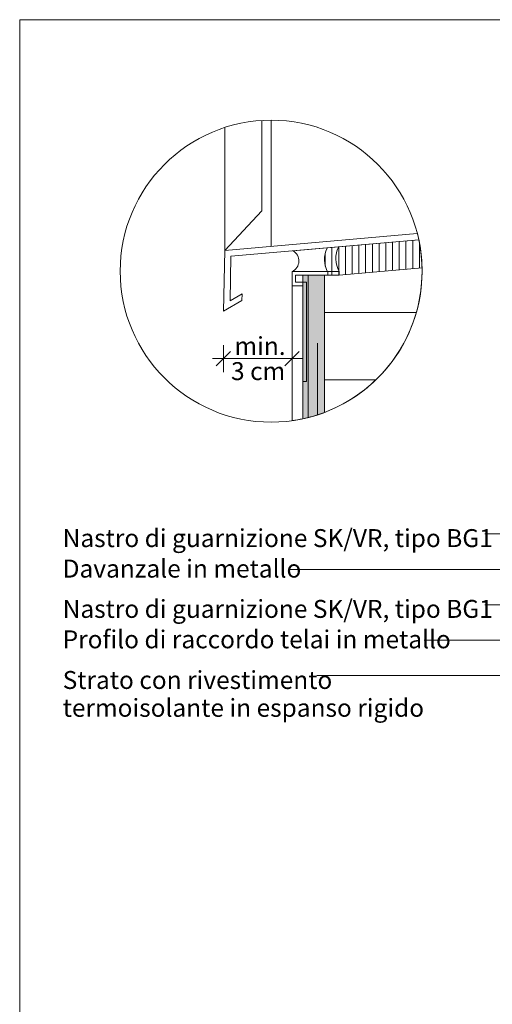
# Model space of a CAD drawing. Units: metres. Extents: x 0 to 1.79, y -0.04 to 2.06.
# Drawn here: x 0 to 0.66, y 0.69 to 2.06 of the extents above; entities that cross this region are included whole.
import ezdxf

# ---------------------------------------------------------------- set-up
doc = ezdxf.new("R2010")
doc.units = ezdxf.units.M
doc.header["$MEASUREMENT"] = 0
doc.linetypes.add('Strich 2_1mm', pattern=[0.03, 0.02, -0.01])
for name, color, linetype in [('0 Bauteilschraffuren', 7, 'Continuous'), ('0 Bauteilschraffuren Neu', 7, 'Continuous'), ('0 Neu', 7, 'Continuous'), ('0 Schichttrennlinien', 7, 'Continuous'), ('001 Beschriftung IT', 7, 'Continuous'), ('001 Beschriftung IT Neu', 7, 'Continuous')]:
    doc.layers.add(name, color=color, linetype=linetype)
doc.styles.add('ERSTELLTER_STIL_1', font='txt')
doc.linetypes.add('Freihand Umgebung', pattern='A,0,[1,I.03.03 Raccordo al telaio davanzale1.Shx,S=0.001587,R=0,X=0,Y=8.25066e-05],-0.2,0', length=0.2)
doc.dimstyles.new('ERSTELLTER_STIL__1', dxfattribs={"dimtxt": 0.025, "dimasz": 0.019, "dimexe": 0.18, "dimexo": 0.005, "dimgap": 0, "dimtad": 1, "dimtih": 1, "dimtoh": 1, "dimzin": 0, "dimdsep": 46, "dimtxsty": 'ERSTELLTER_STIL_1', "dimblk": 'ARROWHEAD_6', "dimblk1": 'ARROWHEAD_6', "dimblk2": 'ARROWHEAD_6', "dimcen": 0.09, "dimclrd": 7, "dimclre": 7, "dimclrt": 7, "dimazin": 0, "dimtfac": 1, "dimtdec": 4, "dimtmove": 2, "dimatfit": 3, "dimfxl": 1, "dimtolj": 1, "dimtzin": 0, "dimarcsym": 0})

# ---------------------------------------------------------------- blocks, each defined once
blk = doc.blocks.new('*D5')
at = {"layer": '001 Beschriftung IT', "color": 7, "linetype": 'Continuous', "lineweight": 0}
for p, q in [((0.2838, 1.5692), (0.2838, 1.6067)), ((0.3794, 1.5692), (0.3794, 1.6067)), ((0.2938, 1.598), (0.2738, 1.578)), ((0.3694, 1.578), (0.3894, 1.598)), ((0.2688, 1.588), (0.2838, 1.588)), ((0.2838, 1.588), (0.3794, 1.588)), ((0.3794, 1.588), (0.3944, 1.588))]:
    blk.add_line(p, q, dxfattribs=at)
at = {"layer": '001 Beschriftung IT', "color": 7, "lineweight": 0, "char_height": 0.025, "attachment_point": 7, "style": 'ERSTELLTER_STIL_1'}
for s, insert in [('\\A1;{\\pql;\\fArial|b0|i0|c0|p38;min.}', (0.2992, 1.593)), ('\\A1;{\\pql;\\fArial|b0|i0|c0|p38;3\xa0cm}', (0.2944, 1.558))]:
    blk.add_mtext(s, dxfattribs=dict(at, insert=insert))
blk = doc.blocks.new('ARROWHEAD_6')
at = {"color": 0, "linetype": 'Continuous', "lineweight": 0}
for p, q in [((0, 0), (-1, 0)), ((-0.5, -0.5), (0.5, 0.5))]:
    blk.add_line(p, q, dxfattribs=at)

msp = doc.modelspace()

# ---------------------------------------------------------------- hatches: boundary and pattern name
at = {"layer": '0 Bauteilschraffuren Neu', "linetype": 'Continuous', "lineweight": 0}
h = msp.add_hatch(dxfattribs=at)
h.set_pattern_fill('Dämmstoff__allgemein_hor_0A', style=0, pattern_type=2)
h.set_pattern_definition([(90, (4.260031, 1.72922), (-0.009375, 0), [])])
h.paths.add_polyline_path([(0.4286, 1.7422, 0.265513), (0.4295, 1.7079), (0.4295, 1.7042), (0.4453, 1.7042), (0.5605, 1.7143, 0.046847), (0.556, 1.7534)])
at = {"layer": '0 Bauteilschraffuren Neu', "linetype": 'Continuous', "lineweight": 0, "true_color": 0x3c3a36}
for points in [[(0.3944, 1.5041, 0.009432), (0.4021, 1.5059), (0.4021, 1.7042), (0.3944, 1.7042)], [(0.4246, 1.7042), (0.4021, 1.7042), (0.4021, 1.5059, 0.028068), (0.4246, 1.513)]]:
    msp.add_hatch(color=250, dxfattribs=at).paths.add_polyline_path(points)
at = {"layer": '0 Bauteilschraffuren Neu', "linetype": 'Continuous', "lineweight": 0}
h = msp.add_hatch(dxfattribs=at)
h.set_pattern_fill('Dämmstoff__allgemein_hor_0A', style=0, pattern_type=2)
h.set_pattern_definition([(0, (3.24225, 1.6521), (0, 0.09375), [])])
h.paths.add_polyline_path([(0.4246, 1.513, 0.311943), (0.5606, 1.7097, 0.004039), (0.5605, 1.7143), (0.4453, 1.7042), (0.4295, 1.7042), (0.4246, 1.7042)])

# ---------------------------------------------------------------- linework, layer by layer
at = {"color": 8, "linetype": 'Continuous', "lineweight": 13}
msp.add_line((0.3373, 1.7937), (0.2856, 1.7387), dxfattribs=at)
at = {"color": 7, "linetype": 'Strich 2_1mm', "lineweight": 0, "flags": 128}
msp.add_lwpolyline([(0.4148, 1.5096), (0.4148, 1.7035)], dxfattribs=at)
at = {"layer": '0 Bauteilschraffuren', "color": 7, "linetype": 'Freihand Umgebung', "lineweight": 0, "flags": 128}
msp.add_lwpolyline([(0.3794, 1.5015, 0.018086), (0.3944, 1.5041), (0.3944, 1.6892), (0.3794, 1.6892)], format="xyb", close=True, dxfattribs=at)
at = {"layer": '0 Bauteilschraffuren Neu', "color": 7, "linetype": 'Continuous', "lineweight": 0, "flags": 128}
for points in [[(0.2856, 1.7387), (0.2838, 1.6541), (0.3096, 1.669), (0.3098, 1.678), (0.293, 1.6683), (0.2943, 1.7305), (0.556, 1.7534, 0.010751), (0.5539, 1.7622)], [(0.3808, 1.7381, -0.613921), (0.3794, 1.7092), (0.4453, 1.7092, -0.265513), (0.4444, 1.7436)], [(0.4286, 1.7422, 0.265513), (0.4295, 1.7079), (0.4295, 1.7042), (0.4453, 1.7042), (0.5605, 1.7143, 0.046847), (0.556, 1.7534)], [(0.4246, 1.7042), (0.4021, 1.7042), (0.4021, 1.5059, 0.028068), (0.4246, 1.513)], [(0.4246, 1.513, 0.311943), (0.5606, 1.7097, 0.004039), (0.5605, 1.7143), (0.4453, 1.7042), (0.4295, 1.7042), (0.4246, 1.7042)]]:
    msp.add_lwpolyline(points, format="xyb", close=True, dxfattribs=at)
msp.add_lwpolyline([(0.4453, 1.7042), (0.4453, 1.7092), (0.3794, 1.7092), (0.3794, 1.6892), (0.3944, 1.6892), (0.3944, 1.5559), (0.3994, 1.5559), (0.3994, 1.6942), (0.3844, 1.6942), (0.3844, 1.7042)], close=True, dxfattribs=at)
at = {"layer": '0 Bauteilschraffuren Neu', "color": 7, "linetype": 'Freihand Umgebung', "lineweight": 0, "flags": 128}
msp.add_lwpolyline([(0.3944, 1.5041, 0.009432), (0.4021, 1.5059), (0.4021, 1.7042), (0.3944, 1.7042)], format="xyb", close=True, dxfattribs=at)
at = {"layer": '0 Neu', "color": 8, "linetype": 'Continuous', "lineweight": 13}
for p, q in [((0.2856, 1.7387), (0.2856, 1.9098)), ((0.3373, 1.7937), (0.3373, 1.9196)), ((0.3503, 1.7444), (0.3503, 1.92))]:
    msp.add_line(p, q, dxfattribs=at)
at = {"layer": '0 Neu', "color": 7, "linetype": 'Continuous', "lineweight": 0}
msp.add_circle((0.3503, 1.7097), 0.2103, dxfattribs=at)
at = {"layer": '0 Schichttrennlinien', "color": 7, "linetype": 'Continuous', "lineweight": 0}
msp.add_lwpolyline([(0, 0), (1.6464, 0, 0.414214), (1.749, 0.0973), (1.749, 1.96, 0.414214), (1.649, 2.06), (0, 2.06)], format="xyb", close=True, dxfattribs=at)
at = {"layer": '001 Beschriftung IT', "color": 7, "linetype": 'Continuous', "lineweight": 0, "flags": 128}
for points in [[(0.6478, 1.3437), (1.0217, 1.3437)], [(0.4139, 1.1465), (0.7018, 1.1465), (0.8603, 1.3051)], [(0.3771, 1.2944), (0.7186, 1.2944)], [(0.6478, 1.2451), (0.7169, 1.2451), (0.7724, 1.3006)], [(0.5637, 1.1958), (0.7018, 1.1958), (0.7648, 1.2589)]]:
    msp.add_lwpolyline(points, dxfattribs=at)

# ---------------------------------------------------------------- texts
at = {"layer": '001 Beschriftung IT Neu', "color": 7, "linetype": 'Continuous', "lineweight": 70, "char_height": 0.025, "attachment_point": 7, "style": 'ERSTELLTER_STIL_1'}
for s, insert in [('\\A1;{\\pql;\\fArial|b0|i0|c0|p38;Nastro di guarnizione SK/VR, tipo BG1}', (0.0599, 1.3254)), ('\\A1;{\\pql;\\fArial|b0|i0|c0|p38;Davanzale in metallo}', (0.0599, 1.2829)), ('\\A1;{\\pql;\\fArial|b0|i0|c0|p38;Nastro di guarnizione SK/VR, tipo BG1}', (0.0599, 1.2268)), ('\\A1;{\\pql;\\fArial|b0|i0|c0|p38;Profilo di raccordo telai in metallo}', (0.0599, 1.1844))]:
    msp.add_mtext(s, dxfattribs=dict(at, insert=insert))
at = {"layer": '001 Beschriftung IT Neu', "color": 7, "linetype": 'Continuous', "lineweight": 70, "insert": (0.0599, 1.089), "char_height": 0.025, "attachment_point": 7, "line_spacing_factor": 0.930574, "style": 'ERSTELLTER_STIL_1'}
msp.add_mtext('\\A1;{\\pql;\\fArial|b0|i0|c0|p38;Strato con rivestimento\\P\\pql;\\fArial|b0|i0|c0|p38;termoisolante in espanso rigido}', dxfattribs=at)

# ---------------------------------------------------------------- dimensions: what is measured, and where the dimension line sits
at = {"layer": '001 Beschriftung IT', "color": 7, "linetype": 'Continuous', "lineweight": 0}
dim = msp.add_linear_dim(base=(0.3794, 1.588), p1=(0.2838, 1.6541), p2=(0.3794, 1.6892), text='min.^M3\xa0cm', dimstyle='ERSTELLTER_STIL__1', dxfattribs=at)
dim.commit()
dim.dimension.update_dxf_attribs({"geometry": '*D5', "text_midpoint": (0.3321, 1.5705), "dimtype": 160})

doc.saveas('drawing.dxf')
